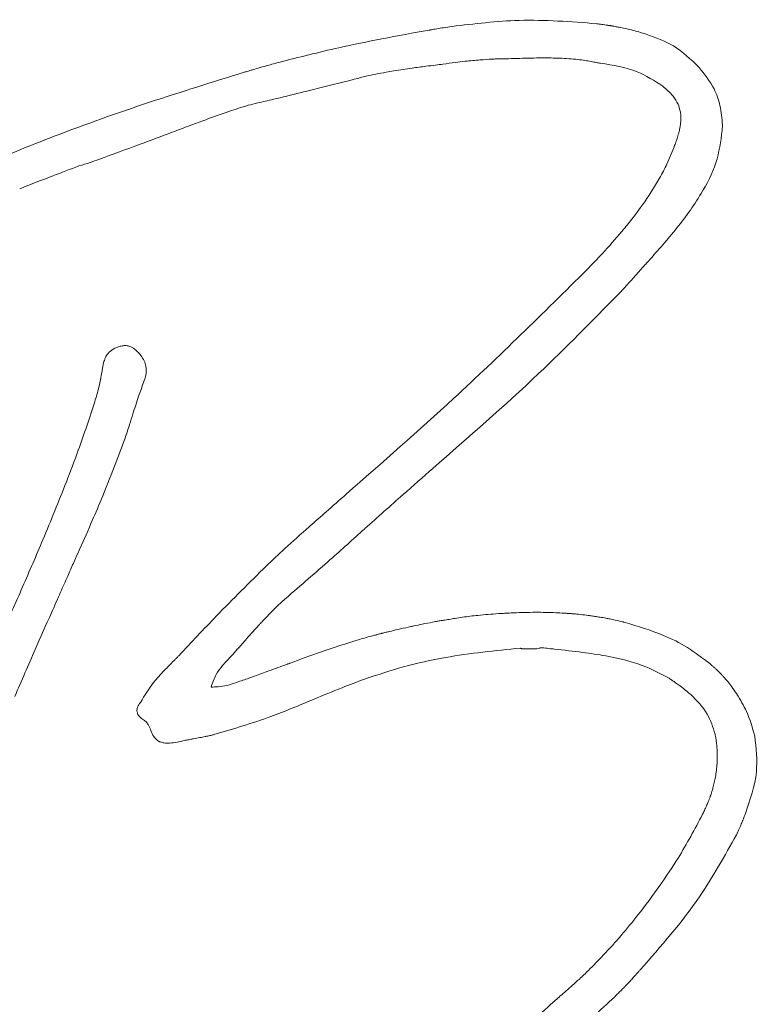
# Model space of a CAD drawing. Extents: x -2236 to 471, y 990 to 3095.
# Drawn here: x -2069 to -2014, y 2766 to 2839 of the extents above; entities that cross this region are included whole.
import ezdxf

# ---------------------------------------------------------------- set-up
doc = ezdxf.new("R2010")
doc.units = 0
doc.header["$LTSCALE"] = 5

msp = doc.modelspace()

# ---------------------------------------------------------------- linework, layer by layer
at = {"color": 7, "linetype": 'Continuous', "lineweight": 0}
for p, q in [((-2045.69, 2834.129), (-2044.462, 2834.435)), ((-2062.373, 2813.503), (-2062.447, 2813.116)), ((-2051.145, 2790.184), (-2051.559, 2790.036)), ((-2042.962, 2789.958), (-2042.959, 2789.96))]:
    msp.add_line(p, q, dxfattribs=at)
at = {"color": 7, "linetype": 'Continuous', "lineweight": 0, "flags": 128}
msp.add_lwpolyline([(-2029.822, 2792.311), (-2029.77, 2792.305), (-2029.729, 2792.301)], dxfattribs=at)
at = {"color": 7, "linetype": 'Continuous', "lineweight": 0}
for points, knots in [([(-2025.663, 2838.763), (-2027.592, 2838.913), (-2031.193, 2839.193), (-2034.777, 2838.759), (-2036.442, 2838.557)], [0, 0, 0, 0, 0.5356235, 1, 1, 1, 1]), ([(-2024.851, 2838.65), (-2025.001, 2838.673), (-2025.271, 2838.714), (-2025.542, 2838.748), (-2025.663, 2838.763)], [0, 0, 0, 0, 0.556017, 1, 1, 1, 1]), ([(-2024.637, 2838.619), (-2024.677, 2838.625), (-2024.748, 2838.635), (-2024.82, 2838.645), (-2024.851, 2838.65)], [0, 0, 0, 0, 0.559828, 1, 1, 1, 1]), ([(-2038.141, 2838.289), (-2039.317, 2838.077), (-2041.561, 2837.672), (-2045.304, 2836.907), (-2047.848, 2836.262), (-2049.34, 2835.884)], [0, 0, 0, 0, 0.312875, 0.597002, 1, 1, 1, 1]), ([(-2037.965, 2838.317), (-2037.998, 2838.312), (-2038.057, 2838.303), (-2038.115, 2838.293), (-2038.141, 2838.289)], [0, 0, 0, 0, 0.559413, 1, 1, 1, 1]), ([(-2037.58, 2838.386), (-2037.652, 2838.373), (-2037.781, 2838.35), (-2037.909, 2838.327), (-2037.965, 2838.317)], [0, 0, 0, 0, 0.560057, 1, 1, 1, 1]), ([(-2036.442, 2838.557), (-2036.655, 2838.528), (-2037.035, 2838.476), (-2037.414, 2838.414), (-2037.58, 2838.386)], [0, 0, 0, 0, 0.559785, 1, 1, 1, 1]), ([(-2024.514, 2838.598), (-2024.537, 2838.602), (-2024.578, 2838.609), (-2024.619, 2838.616), (-2024.637, 2838.619)], [0, 0, 0, 0, 0.571116, 1, 1, 1, 1]), ([(-2024.488, 2838.593), (-2024.492, 2838.594), (-2024.501, 2838.596), (-2024.51, 2838.597), (-2024.514, 2838.598)], [0, 0, 0, 0, 0.56013, 1, 1, 1, 1]), ([(-2024.008, 2838.499), (-2024.102, 2838.518), (-2024.261, 2838.552), (-2024.421, 2838.581), (-2024.488, 2838.593)], [0, 0, 0, 0, 0.58684, 1, 1, 1, 1]), ([(-2021.993, 2837.987), (-2022.361, 2838.096), (-2023.026, 2838.294), (-2023.705, 2838.436), (-2024.008, 2838.499)], [0, 0, 0, 0, 0.553502, 1, 1, 1, 1]), ([(-2018.079, 2835.536), (-2018.674, 2836.112), (-2019.807, 2837.208), (-2021.289, 2837.737), (-2021.993, 2837.987)], [0, 0, 0, 0, 0.525282, 1, 1, 1, 1]), ([(-2049.34, 2835.884), (-2049.514, 2835.837), (-2049.824, 2835.754), (-2050.133, 2835.667), (-2050.269, 2835.628)], [0, 0, 0, 0, 0.559798, 1, 1, 1, 1]), ([(-2038.382, 2835.593), (-2038.145, 2835.623), (-2037.722, 2835.676), (-2037.299, 2835.733), (-2037.112, 2835.758)], [0, 0, 0, 0, 0.559685, 1, 1, 1, 1]), ([(-2037.112, 2835.758), (-2036.806, 2835.799), (-2036.256, 2835.871), (-2035.705, 2835.936), (-2035.462, 2835.965)], [0, 0, 0, 0, 0.5580647, 1, 1, 1, 1]), ([(-2035.462, 2835.965), (-2035.087, 2836), (-2034.424, 2836.062), (-2033.76, 2836.108), (-2033.471, 2836.127)], [0, 0, 0, 0, 0.56533, 1, 1, 1, 1]), ([(-2033.471, 2836.127), (-2033.359, 2836.133), (-2033.16, 2836.143), (-2032.961, 2836.148), (-2032.873, 2836.151)], [0, 0, 0, 0, 0.560706, 1, 1, 1, 1]), ([(-2032.873, 2836.151), (-2032.595, 2836.155), (-2032.098, 2836.163), (-2031.601, 2836.177), (-2031.383, 2836.183)], [0, 0, 0, 0, 0.559765, 1, 1, 1, 1]), ([(-2031.383, 2836.183), (-2031.148, 2836.19), (-2030.674, 2836.203), (-2030.009, 2836.216), (-2029.367, 2836.221), (-2028.962, 2836.211), (-2028.749, 2836.206)], [0, 0, 0, 0, 0.268086, 0.539106, 0.757562, 1, 1, 1, 1]), ([(-2028.749, 2836.206), (-2028.691, 2836.205), (-2028.587, 2836.203), (-2028.483, 2836.2), (-2028.438, 2836.198)], [0, 0, 0, 0, 0.560929, 1, 1, 1, 1]), ([(-2028.438, 2836.198), (-2027.976, 2836.174), (-2027.183, 2836.133), (-2026.401, 2836.002), (-2026.075, 2835.947)], [0, 0, 0, 0, 0.582742, 1, 1, 1, 1]), ([(-2026.075, 2835.947), (-2025.948, 2835.924), (-2025.722, 2835.882), (-2025.496, 2835.841), (-2025.397, 2835.824)], [0, 0, 0, 0, 0.560344, 1, 1, 1, 1]), ([(-2025.397, 2835.824), (-2024.462, 2835.676), (-2022.791, 2835.413), (-2021.37, 2834.506), (-2020.745, 2834.107)], [0, 0, 0, 0, 0.560063, 1, 1, 1, 1]), ([(-2051.906, 2835.148), (-2054.26, 2834.42), (-2059.016, 2832.946), (-2065.588, 2830.611), (-2071.624, 2828.169), (-2075.201, 2826.397), (-2076.991, 2825.511)], [0, 0, 0, 0, 0.274625, 0.555074, 0.777353, 1, 1, 1, 1]), ([(-2051.594, 2835.242), (-2051.652, 2835.225), (-2051.756, 2835.194), (-2051.861, 2835.162), (-2051.906, 2835.148)], [0, 0, 0, 0, 0.560537, 1, 1, 1, 1]), ([(-2051.35, 2835.315), (-2051.395, 2835.302), (-2051.477, 2835.277), (-2051.558, 2835.253), (-2051.594, 2835.242)], [0, 0, 0, 0, 0.560005, 1, 1, 1, 1]), ([(-2050.269, 2835.628), (-2050.472, 2835.571), (-2050.833, 2835.468), (-2051.192, 2835.362), (-2051.35, 2835.315)], [0, 0, 0, 0, 0.5620843, 1, 1, 1, 1]), ([(-2043.722, 2834.628), (-2043.423, 2834.709), (-2042.889, 2834.853), (-2042.347, 2834.965), (-2042.108, 2835.014)], [0, 0, 0, 0, 0.559001, 1, 1, 1, 1]), ([(-2042.108, 2835.014), (-2041.856, 2835.059), (-2041.408, 2835.139), (-2040.959, 2835.215), (-2040.763, 2835.248)], [0, 0, 0, 0, 0.563477, 1, 1, 1, 1]), ([(-2040.763, 2835.248), (-2040.312, 2835.32), (-2039.52, 2835.447), (-2038.725, 2835.549), (-2038.382, 2835.593)], [0, 0, 0, 0, 0.569387, 1, 1, 1, 1]), ([(-2018.055, 2835.505), (-2018.06, 2835.51), (-2018.068, 2835.521), (-2018.076, 2835.531), (-2018.079, 2835.536)], [0, 0, 0, 0, 0.559146, 1, 1, 1, 1]), ([(-2016.314, 2831.229), (-2016.353, 2831.712), (-2016.426, 2832.634), (-2016.959, 2834.14), (-2017.646, 2834.995), (-2018.055, 2835.505)], [0, 0, 0, 0, 0.307277, 0.587321, 1, 1, 1, 1]), ([(-2044.462, 2834.435), (-2044.324, 2834.471), (-2044.076, 2834.534), (-2043.83, 2834.599), (-2043.722, 2834.628)], [0, 0, 0, 0, 0.559867, 1, 1, 1, 1]), ([(-2049.225, 2833.253), (-2048.565, 2833.415), (-2047.386, 2833.705), (-2046.209, 2834), (-2045.69, 2834.129)], [0, 0, 0, 0, 0.559962, 1, 1, 1, 1]), ([(-2020.745, 2834.107), (-2020.477, 2833.873), (-2020.03, 2833.483), (-2019.725, 2832.977), (-2019.604, 2832.775)], [0, 0, 0, 0, 0.601735, 1, 1, 1, 1]), ([(-2051.617, 2832.692), (-2051.38, 2832.75), (-2050.958, 2832.854), (-2050.535, 2832.95), (-2050.349, 2832.992)], [0, 0, 0, 0, 0.562631, 1, 1, 1, 1]), ([(-2050.349, 2832.992), (-2050.139, 2833.039), (-2049.764, 2833.124), (-2049.39, 2833.213), (-2049.225, 2833.253)], [0, 0, 0, 0, 0.560162, 1, 1, 1, 1]), ([(-2054.777, 2831.618), (-2054.2, 2831.827), (-2053.154, 2832.205), (-2052.093, 2832.541), (-2051.617, 2832.692)], [0, 0, 0, 0, 0.551363, 1, 1, 1, 1]), ([(-2019.604, 2832.775), (-2019.506, 2832.438), (-2019.325, 2831.813), (-2019.444, 2831.174), (-2019.499, 2830.881)], [0, 0, 0, 0, 0.540023, 1, 1, 1, 1]), ([(-2057.277, 2830.683), (-2056.811, 2830.858), (-2055.978, 2831.17), (-2055.144, 2831.481), (-2054.777, 2831.618)], [0, 0, 0, 0, 0.560012, 1, 1, 1, 1]), ([(-2062.728, 2828.659), (-2061.705, 2829.035), (-2059.886, 2829.705), (-2058.071, 2830.385), (-2057.277, 2830.683)], [0, 0, 0, 0, 0.562327, 1, 1, 1, 1]), ([(-2021.958, 2820.936), (-2021.237, 2821.745), (-2019.774, 2823.386), (-2017.979, 2825.843), (-2016.676, 2828.34), (-2016.442, 2829.999), (-2016.327, 2830.814)], [0, 0, 0, 0, 0.28057, 0.568951, 0.788284, 1, 1, 1, 1]), ([(-2019.499, 2830.881), (-2019.522, 2830.793), (-2019.564, 2830.636), (-2019.61, 2830.481), (-2019.631, 2830.412)], [0, 0, 0, 0, 0.560198, 1, 1, 1, 1]), ([(-2016.327, 2830.814), (-2016.325, 2830.856), (-2016.322, 2830.931), (-2016.321, 2831.006), (-2016.32, 2831.039)], [0, 0, 0, 0, 0.5603023, 1, 1, 1, 1]), ([(-2016.32, 2831.039), (-2016.319, 2831.074), (-2016.316, 2831.138), (-2016.315, 2831.201), (-2016.314, 2831.229)], [0, 0, 0, 0, 0.559706, 1, 1, 1, 1]), ([(-2019.735, 2830.075), (-2019.76, 2830.003), (-2019.804, 2829.875), (-2019.85, 2829.747), (-2019.871, 2829.691)], [0, 0, 0, 0, 0.560444, 1, 1, 1, 1]), ([(-2019.631, 2830.412), (-2019.65, 2830.349), (-2019.683, 2830.236), (-2019.719, 2830.124), (-2019.735, 2830.075)], [0, 0, 0, 0, 0.5604298, 1, 1, 1, 1]), ([(-2019.871, 2829.691), (-2020.053, 2829.226), (-2020.377, 2828.396), (-2020.799, 2827.612), (-2020.985, 2827.267)], [0, 0, 0, 0, 0.560718, 1, 1, 1, 1]), ([(-2064.207, 2828.17), (-2063.93, 2828.256), (-2063.434, 2828.41), (-2062.944, 2828.583), (-2062.728, 2828.659)], [0, 0, 0, 0, 0.558642, 1, 1, 1, 1]), ([(-2068.62, 2826.475), (-2067.798, 2826.799), (-2066.331, 2827.376), (-2064.855, 2827.927), (-2064.207, 2828.17)], [0, 0, 0, 0, 0.560668, 1, 1, 1, 1]), ([(-2020.985, 2827.267), (-2021.399, 2826.59), (-2022.126, 2825.401), (-2022.985, 2824.304), (-2023.355, 2823.831)], [0, 0, 0, 0, 0.569091, 1, 1, 1, 1]), ([(-2023.819, 2823.271), (-2024.29, 2822.732), (-2025.128, 2821.771), (-2026.009, 2820.85), (-2026.395, 2820.446)], [0, 0, 0, 0, 0.561851, 1, 1, 1, 1]), ([(-2023.607, 2823.526), (-2023.647, 2823.478), (-2023.717, 2823.393), (-2023.788, 2823.308), (-2023.819, 2823.271)], [0, 0, 0, 0, 0.561347, 1, 1, 1, 1]), ([(-2023.355, 2823.831), (-2023.402, 2823.774), (-2023.486, 2823.672), (-2023.57, 2823.57), (-2023.607, 2823.526)], [0, 0, 0, 0, 0.559963, 1, 1, 1, 1]), ([(-2026.395, 2820.446), (-2029.664, 2817.216), (-2035.476, 2811.473), (-2041.626, 2806.093), (-2044.317, 2803.738)], [0, 0, 0, 0, 0.562347, 1, 1, 1, 1]), ([(-2022.683, 2820.128), (-2022.65, 2820.164), (-2022.591, 2820.228), (-2022.532, 2820.293), (-2022.506, 2820.321)], [0, 0, 0, 0, 0.56017, 1, 1, 1, 1]), ([(-2022.506, 2820.321), (-2022.405, 2820.435), (-2022.223, 2820.64), (-2022.04, 2820.845), (-2021.958, 2820.936)], [0, 0, 0, 0, 0.553899, 1, 1, 1, 1]), ([(-2024.081, 2818.596), (-2023.817, 2818.88), (-2023.346, 2819.386), (-2022.885, 2819.901), (-2022.683, 2820.128)], [0, 0, 0, 0, 0.560221, 1, 1, 1, 1]), ([(-2037.864, 2805.657), (-2035.206, 2807.974), (-2030.453, 2812.119), (-2026.031, 2816.614), (-2024.081, 2818.596)], [0, 0, 0, 0, 0.559068, 1, 1, 1, 1]), ([(-2061.139, 2814.749), (-2061.318, 2814.688), (-2061.656, 2814.572), (-2062.035, 2814.257), (-2062.274, 2813.891), (-2062.339, 2813.635), (-2062.373, 2813.503)], [0, 0, 0, 0, 0.303801, 0.574125, 0.781472, 1, 1, 1, 1]), ([(-2059.607, 2814.064), (-2059.684, 2814.159), (-2059.847, 2814.358), (-2060.153, 2814.618), (-2060.499, 2814.777), (-2060.843, 2814.813), (-2061.04, 2814.771), (-2061.139, 2814.749)], [0, 0, 0, 0, 0.204943, 0.430513, 0.665272, 0.830276, 1, 1, 1, 1]), ([(-2059.397, 2812.051), (-2059.324, 2812.261), (-2059.19, 2812.649), (-2059.19, 2813.214), (-2059.343, 2813.687), (-2059.516, 2813.935), (-2059.607, 2814.064)], [0, 0, 0, 0, 0.310104, 0.575581, 0.779128, 1, 1, 1, 1]), ([(-2062.447, 2813.116), (-2062.533, 2812.643), (-2062.688, 2811.799), (-2062.926, 2810.974), (-2063.031, 2810.611)], [0, 0, 0, 0, 0.559966, 1, 1, 1, 1]), ([(-2060.19, 2809.708), (-2060.055, 2810.149), (-2059.812, 2810.937), (-2059.524, 2811.71), (-2059.397, 2812.051)], [0, 0, 0, 0, 0.558852, 1, 1, 1, 1]), ([(-2063.031, 2810.611), (-2063.429, 2809.404), (-2064.09, 2807.403), (-2064.842, 2805.434), (-2065.141, 2804.652)], [0, 0, 0, 0, 0.602803, 1, 1, 1, 1]), ([(-2060.778, 2807.912), (-2060.663, 2808.247), (-2060.458, 2808.843), (-2060.272, 2809.445), (-2060.19, 2809.708)], [0, 0, 0, 0, 0.562279, 1, 1, 1, 1]), ([(-2062.559, 2803.31), (-2062.219, 2804.142), (-2061.596, 2805.665), (-2061.033, 2807.21), (-2060.778, 2807.912)], [0, 0, 0, 0, 0.546196, 1, 1, 1, 1]), ([(-2042.923, 2801.174), (-2041.98, 2802.017), (-2040.3, 2803.519), (-2038.607, 2805.005), (-2037.864, 2805.657)], [0, 0, 0, 0, 0.561508, 1, 1, 1, 1]), ([(-2065.141, 2804.652), (-2065.718, 2803.212), (-2066.77, 2800.59), (-2067.896, 2797.998), (-2068.403, 2796.829)], [0, 0, 0, 0, 0.549047, 1, 1, 1, 1]), ([(-2044.317, 2803.738), (-2044.818, 2803.297), (-2045.712, 2802.509), (-2046.606, 2801.72), (-2046.999, 2801.373)], [0, 0, 0, 0, 0.559939, 1, 1, 1, 1]), ([(-2064.297, 2799.327), (-2063.967, 2800.065), (-2063.377, 2801.388), (-2062.809, 2802.721), (-2062.559, 2803.31)], [0, 0, 0, 0, 0.558203, 1, 1, 1, 1]), ([(-2047.078, 2801.3), (-2047.682, 2800.764), (-2048.759, 2799.807), (-2049.808, 2798.818), (-2050.269, 2798.383)], [0, 0, 0, 0, 0.560405, 1, 1, 1, 1]), ([(-2046.999, 2801.373), (-2047.014, 2801.359), (-2047.04, 2801.335), (-2047.066, 2801.311), (-2047.078, 2801.3)], [0, 0, 0, 0, 0.559845, 1, 1, 1, 1]), ([(-2048.789, 2795.995), (-2047.691, 2796.947), (-2045.733, 2798.642), (-2043.809, 2800.376), (-2042.965, 2801.137)], [0, 0, 0, 0, 0.561029, 1, 1, 1, 1]), ([(-2042.965, 2801.137), (-2042.957, 2801.144), (-2042.943, 2801.156), (-2042.93, 2801.169), (-2042.923, 2801.174)], [0, 0, 0, 0, 0.560308, 1, 1, 1, 1]), ([(-2065.047, 2797.635), (-2064.907, 2797.951), (-2064.658, 2798.516), (-2064.407, 2799.079), (-2064.297, 2799.327)], [0, 0, 0, 0, 0.5599949, 1, 1, 1, 1]), ([(-2050.269, 2798.383), (-2051.511, 2797.154), (-2053.722, 2794.966), (-2055.849, 2792.698), (-2056.78, 2791.704)], [0, 0, 0, 0, 0.562082, 1, 1, 1, 1]), ([(-2066.261, 2794.892), (-2066.034, 2795.404), (-2065.628, 2796.318), (-2065.224, 2797.233), (-2065.047, 2797.635)], [0, 0, 0, 0, 0.560016, 1, 1, 1, 1]), ([(-2068.403, 2796.829), (-2068.921, 2795.668), (-2069.843, 2793.603), (-2070.792, 2791.55), (-2071.208, 2790.652)], [0, 0, 0, 0, 0.562257, 1, 1, 1, 1]), ([(-2049.56, 2795.292), (-2049.419, 2795.427), (-2049.167, 2795.667), (-2048.904, 2795.895), (-2048.789, 2795.995)], [0, 0, 0, 0, 0.559752, 1, 1, 1, 1]), ([(-2068.987, 2788.667), (-2068.482, 2789.836), (-2067.583, 2791.915), (-2066.664, 2793.986), (-2066.261, 2794.892)], [0, 0, 0, 0, 0.562265, 1, 1, 1, 1]), ([(-2050.584, 2794.237), (-2050.397, 2794.438), (-2050.063, 2794.797), (-2049.714, 2795.141), (-2049.56, 2795.292)], [0, 0, 0, 0, 0.560617, 1, 1, 1, 1]), ([(-2032.99, 2794.839), (-2033.498, 2794.803), (-2034.391, 2794.739), (-2035.278, 2794.623), (-2035.661, 2794.573)], [0, 0, 0, 0, 0.568662, 1, 1, 1, 1]), ([(-2032.924, 2794.844), (-2032.936, 2794.843), (-2032.958, 2794.842), (-2032.98, 2794.84), (-2032.99, 2794.839)], [0, 0, 0, 0, 0.5600184, 1, 1, 1, 1]), ([(-2032.044, 2794.891), (-2032.209, 2794.883), (-2032.503, 2794.87), (-2032.796, 2794.852), (-2032.924, 2794.844)], [0, 0, 0, 0, 0.562486, 1, 1, 1, 1]), ([(-2027.926, 2794.866), (-2028.352, 2794.889), (-2029.188, 2794.933), (-2030.562, 2794.949), (-2031.509, 2794.912), (-2032.044, 2794.891)], [0, 0, 0, 0, 0.310543, 0.609934, 1, 1, 1, 1]), ([(-2027.638, 2794.844), (-2027.693, 2794.849), (-2027.789, 2794.856), (-2027.884, 2794.863), (-2027.926, 2794.866)], [0, 0, 0, 0, 0.567303, 1, 1, 1, 1]), ([(-2027.48, 2794.833), (-2027.51, 2794.835), (-2027.562, 2794.839), (-2027.615, 2794.843), (-2027.638, 2794.844)], [0, 0, 0, 0, 0.559566, 1, 1, 1, 1]), ([(-2026.438, 2794.723), (-2026.638, 2794.747), (-2026.985, 2794.789), (-2027.333, 2794.82), (-2027.48, 2794.833)], [0, 0, 0, 0, 0.576768, 1, 1, 1, 1]), ([(-2025.896, 2794.65), (-2025.996, 2794.664), (-2026.177, 2794.69), (-2026.358, 2794.713), (-2026.438, 2794.723)], [0, 0, 0, 0, 0.558372, 1, 1, 1, 1]), ([(-2051.727, 2792.967), (-2051.565, 2793.151), (-2051.274, 2793.479), (-2050.98, 2793.804), (-2050.85, 2793.948)], [0, 0, 0, 0, 0.557899, 1, 1, 1, 1]), ([(-2050.85, 2793.948), (-2050.801, 2794.002), (-2050.713, 2794.099), (-2050.624, 2794.195), (-2050.584, 2794.237)], [0, 0, 0, 0, 0.559645, 1, 1, 1, 1]), ([(-2039.277, 2793.928), (-2039.355, 2793.912), (-2039.493, 2793.882), (-2039.632, 2793.852), (-2039.693, 2793.839)], [0, 0, 0, 0, 0.559805, 1, 1, 1, 1]), ([(-2037.884, 2794.203), (-2038.143, 2794.155), (-2038.609, 2794.068), (-2039.072, 2793.971), (-2039.277, 2793.928)], [0, 0, 0, 0, 0.557018, 1, 1, 1, 1]), ([(-2037.403, 2794.292), (-2037.493, 2794.276), (-2037.653, 2794.247), (-2037.814, 2794.216), (-2037.884, 2794.203)], [0, 0, 0, 0, 0.559762, 1, 1, 1, 1]), ([(-2036.65, 2794.414), (-2036.79, 2794.392), (-2037.042, 2794.353), (-2037.292, 2794.311), (-2037.403, 2794.292)], [0, 0, 0, 0, 0.558415, 1, 1, 1, 1]), ([(-2035.661, 2794.573), (-2035.845, 2794.545), (-2036.176, 2794.493), (-2036.505, 2794.438), (-2036.65, 2794.414)], [0, 0, 0, 0, 0.559416, 1, 1, 1, 1]), ([(-2025.218, 2794.54), (-2025.345, 2794.562), (-2025.571, 2794.601), (-2025.797, 2794.635), (-2025.896, 2794.65)], [0, 0, 0, 0, 0.566285, 1, 1, 1, 1]), ([(-2024.694, 2794.443), (-2024.791, 2794.462), (-2024.966, 2794.496), (-2025.14, 2794.526), (-2025.218, 2794.54)], [0, 0, 0, 0, 0.558649, 1, 1, 1, 1]), ([(-2023.757, 2794.234), (-2023.933, 2794.276), (-2024.244, 2794.351), (-2024.558, 2794.415), (-2024.694, 2794.443)], [0, 0, 0, 0, 0.56573, 1, 1, 1, 1]), ([(-2023.561, 2794.185), (-2023.597, 2794.194), (-2023.663, 2794.211), (-2023.728, 2794.227), (-2023.757, 2794.234)], [0, 0, 0, 0, 0.559588, 1, 1, 1, 1]), ([(-2017.245, 2791.116), (-2017.791, 2791.532), (-2018.87, 2792.354), (-2020.991, 2793.419), (-2022.597, 2793.898), (-2023.561, 2794.185)], [0, 0, 0, 0, 0.290519, 0.574368, 1, 1, 1, 1]), ([(-2042.201, 2793.225), (-2042.41, 2793.17), (-2042.784, 2793.072), (-2043.156, 2792.969), (-2043.32, 2792.923)], [0, 0, 0, 0, 0.559876, 1, 1, 1, 1]), ([(-2041.701, 2793.364), (-2041.794, 2793.339), (-2041.961, 2793.293), (-2042.128, 2793.245), (-2042.201, 2793.225)], [0, 0, 0, 0, 0.560129, 1, 1, 1, 1]), ([(-2041.524, 2793.407), (-2041.557, 2793.399), (-2041.616, 2793.385), (-2041.675, 2793.371), (-2041.701, 2793.364)], [0, 0, 0, 0, 0.5592046, 1, 1, 1, 1]), ([(-2041.108, 2793.509), (-2041.185, 2793.49), (-2041.324, 2793.457), (-2041.463, 2793.422), (-2041.524, 2793.407)], [0, 0, 0, 0, 0.559884, 1, 1, 1, 1]), ([(-2039.693, 2793.839), (-2039.956, 2793.78), (-2040.428, 2793.674), (-2040.899, 2793.559), (-2041.108, 2793.509)], [0, 0, 0, 0, 0.556833, 1, 1, 1, 1]), ([(-2052.27, 2792.353), (-2052.185, 2792.449), (-2052.032, 2792.621), (-2051.881, 2792.793), (-2051.814, 2792.869)], [0, 0, 0, 0, 0.559892, 1, 1, 1, 1]), ([(-2051.814, 2792.869), (-2051.802, 2792.882), (-2051.782, 2792.905), (-2051.761, 2792.929), (-2051.752, 2792.939)], [0, 0, 0, 0, 0.5606954, 1, 1, 1, 1]), ([(-2051.752, 2792.939), (-2051.747, 2792.944), (-2051.739, 2792.954), (-2051.73, 2792.963), (-2051.727, 2792.967)], [0, 0, 0, 0, 0.559765, 1, 1, 1, 1]), ([(-2043.32, 2792.923), (-2044.297, 2792.617), (-2046.038, 2792.071), (-2047.746, 2791.433), (-2048.495, 2791.153)], [0, 0, 0, 0, 0.5615945, 1, 1, 1, 1]), ([(-2053.294, 2791.237), (-2053.109, 2791.434), (-2052.778, 2791.785), (-2052.457, 2792.146), (-2052.315, 2792.304)], [0, 0, 0, 0, 0.560106, 1, 1, 1, 1]), ([(-2052.315, 2792.304), (-2052.307, 2792.313), (-2052.292, 2792.329), (-2052.277, 2792.346), (-2052.27, 2792.353)], [0, 0, 0, 0, 0.559432, 1, 1, 1, 1]), ([(-2042.959, 2789.96), (-2041.996, 2790.281), (-2040.022, 2790.941), (-2036.152, 2791.788), (-2033.227, 2792.085), (-2031.362, 2792.274)], [0, 0, 0, 0, 0.256772, 0.526288, 1, 1, 1, 1]), ([(-2031.362, 2792.274), (-2031.359, 2792.27), (-2031.352, 2792.261), (-2031.336, 2792.25), (-2031.297, 2792.235), (-2031.078, 2792.203), (-2030.624, 2792.221), (-2030.16, 2792.207), (-2029.88, 2792.273), (-2029.837, 2792.296), (-2029.827, 2792.306), (-2029.822, 2792.311)], [0, 0, 0, 0, 0.009974, 0.021726, 0.036548, 0.089613, 0.442334, 0.907542, 0.972038, 0.98779, 1, 1, 1, 1]), ([(-2029.729, 2792.301), (-2029.561, 2792.281), (-2029.253, 2792.246), (-2028.946, 2792.211), (-2028.807, 2792.196)], [0, 0, 0, 0, 0.547985, 1, 1, 1, 1]), ([(-2028.807, 2792.196), (-2028.111, 2792.119), (-2026.835, 2791.977), (-2025.565, 2791.787), (-2024.987, 2791.701)], [0, 0, 0, 0, 0.54472, 1, 1, 1, 1]), ([(-2057.145, 2791.333), (-2057.383, 2791.092), (-2057.902, 2790.566), (-2058.815, 2789.593), (-2059.325, 2788.74), (-2059.628, 2788.233)], [0, 0, 0, 0, 0.254791, 0.556806, 1, 1, 1, 1]), ([(-2056.799, 2791.684), (-2056.856, 2791.625), (-2056.97, 2791.507), (-2057.086, 2791.391), (-2057.145, 2791.333)], [0, 0, 0, 0, 0.496746, 1, 1, 1, 1]), ([(-2056.78, 2791.704), (-2056.784, 2791.7), (-2056.79, 2791.694), (-2056.796, 2791.687), (-2056.799, 2791.684)], [0, 0, 0, 0, 0.560515, 1, 1, 1, 1]), ([(-2053.537, 2790.958), (-2053.493, 2791.011), (-2053.414, 2791.105), (-2053.331, 2791.196), (-2053.294, 2791.237)], [0, 0, 0, 0, 0.55682, 1, 1, 1, 1]), ([(-2048.723, 2791.069), (-2049.173, 2790.902), (-2049.978, 2790.602), (-2050.788, 2790.312), (-2051.145, 2790.184)], [0, 0, 0, 0, 0.558371, 1, 1, 1, 1]), ([(-2048.562, 2791.128), (-2048.592, 2791.117), (-2048.646, 2791.098), (-2048.7, 2791.078), (-2048.723, 2791.069)], [0, 0, 0, 0, 0.560407, 1, 1, 1, 1]), ([(-2048.55, 2791.133), (-2048.552, 2791.132), (-2048.556, 2791.131), (-2048.56, 2791.129), (-2048.562, 2791.128)], [0, 0, 0, 0, 0.5601617, 1, 1, 1, 1]), ([(-2048.495, 2791.153), (-2048.505, 2791.15), (-2048.523, 2791.143), (-2048.542, 2791.136), (-2048.55, 2791.133)], [0, 0, 0, 0, 0.5606873, 1, 1, 1, 1]), ([(-2024.987, 2791.701), (-2024.066, 2791.508), (-2022.421, 2791.165), (-2020.941, 2790.374), (-2020.289, 2790.025)], [0, 0, 0, 0, 0.559207, 1, 1, 1, 1]), ([(-2016.982, 2790.878), (-2017.03, 2790.923), (-2017.117, 2791.003), (-2017.205, 2791.081), (-2017.245, 2791.116)], [0, 0, 0, 0, 0.558676, 1, 1, 1, 1]), ([(-2054.378, 2789.374), (-2054.267, 2789.698), (-2054.07, 2790.272), (-2053.699, 2790.75), (-2053.537, 2790.958)], [0, 0, 0, 0, 0.5647903, 1, 1, 1, 1]), ([(-2016.633, 2790.563), (-2016.698, 2790.622), (-2016.812, 2790.729), (-2016.93, 2790.832), (-2016.982, 2790.878)], [0, 0, 0, 0, 0.560682, 1, 1, 1, 1]), ([(-2016.54, 2790.464), (-2016.557, 2790.483), (-2016.588, 2790.516), (-2016.62, 2790.548), (-2016.633, 2790.563)], [0, 0, 0, 0, 0.559118, 1, 1, 1, 1]), ([(-2016.248, 2790.157), (-2016.301, 2790.215), (-2016.397, 2790.319), (-2016.496, 2790.42), (-2016.54, 2790.464)], [0, 0, 0, 0, 0.558919, 1, 1, 1, 1]), ([(-2051.559, 2790.036), (-2051.859, 2789.93), (-2052.395, 2789.74), (-2052.937, 2789.565), (-2053.177, 2789.488)], [0, 0, 0, 0, 0.55776, 1, 1, 1, 1]), ([(-2046.746, 2788.457), (-2046.042, 2788.749), (-2044.789, 2789.27), (-2043.519, 2789.749), (-2042.962, 2789.958)], [0, 0, 0, 0, 0.561826, 1, 1, 1, 1]), ([(-2020.289, 2790.025), (-2020.243, 2789.997), (-2020.162, 2789.945), (-2020.081, 2789.892), (-2020.046, 2789.869)], [0, 0, 0, 0, 0.5601219, 1, 1, 1, 1]), ([(-2020.046, 2789.869), (-2019.999, 2789.838), (-2019.914, 2789.782), (-2019.831, 2789.724), (-2019.795, 2789.698)], [0, 0, 0, 0, 0.559068, 1, 1, 1, 1]), ([(-2019.795, 2789.698), (-2019.702, 2789.633), (-2019.538, 2789.516), (-2019.378, 2789.392), (-2019.308, 2789.337)], [0, 0, 0, 0, 0.559935, 1, 1, 1, 1]), ([(-2015.919, 2789.777), (-2015.979, 2789.849), (-2016.086, 2789.978), (-2016.198, 2790.102), (-2016.248, 2790.157)], [0, 0, 0, 0, 0.558155, 1, 1, 1, 1]), ([(-2015.268, 2788.898), (-2015.382, 2789.067), (-2015.588, 2789.369), (-2015.818, 2789.652), (-2015.919, 2789.777)], [0, 0, 0, 0, 0.558753, 1, 1, 1, 1]), ([(-2053.177, 2789.488), (-2053.401, 2789.45), (-2053.799, 2789.383), (-2054.203, 2789.377), (-2054.378, 2789.374)], [0, 0, 0, 0, 0.563896, 1, 1, 1, 1]), ([(-2019.308, 2789.337), (-2019.187, 2789.239), (-2018.973, 2789.067), (-2018.764, 2788.888), (-2018.673, 2788.81)], [0, 0, 0, 0, 0.565241, 1, 1, 1, 1]), ([(-2018.673, 2788.81), (-2018.215, 2788.353), (-2017.374, 2787.513), (-2017.021, 2786.382), (-2016.86, 2785.866)], [0, 0, 0, 0, 0.5442577, 1, 1, 1, 1]), ([(-2015.234, 2788.849), (-2015.24, 2788.858), (-2015.252, 2788.875), (-2015.263, 2788.891), (-2015.268, 2788.898)], [0, 0, 0, 0, 0.560106, 1, 1, 1, 1]), ([(-2013.907, 2785.722), (-2014.084, 2786.343), (-2014.397, 2787.442), (-2014.981, 2788.423), (-2015.234, 2788.849)], [0, 0, 0, 0, 0.5651765, 1, 1, 1, 1]), ([(-2059.696, 2788.141), (-2059.773, 2788.026), (-2059.902, 2787.834), (-2059.892, 2787.607), (-2059.888, 2787.517)], [0, 0, 0, 0, 0.602484, 1, 1, 1, 1]), ([(-2059.628, 2788.233), (-2059.641, 2788.216), (-2059.663, 2788.185), (-2059.686, 2788.155), (-2059.696, 2788.141)], [0, 0, 0, 0, 0.560025, 1, 1, 1, 1]), ([(-2054.087, 2785.853), (-2052.694, 2786.267), (-2050.201, 2787.007), (-2047.804, 2788.013), (-2046.746, 2788.457)], [0, 0, 0, 0, 0.5587889, 1, 1, 1, 1]), ([(-2059.888, 2787.517), (-2059.871, 2787.456), (-2059.834, 2787.33), (-2059.671, 2787.117), (-2059.506, 2787.002), (-2059.397, 2786.928)], [0, 0, 0, 0, 0.238323, 0.499587, 1, 1, 1, 1]), ([(-2059.397, 2786.928), (-2059.324, 2786.871), (-2059.177, 2786.76), (-2058.997, 2786.481), (-2058.907, 2786.264), (-2058.851, 2786.13)], [0, 0, 0, 0, 0.281326, 0.558116, 1, 1, 1, 1]), ([(-2058.851, 2786.13), (-2058.79, 2785.978), (-2058.682, 2785.708), (-2058.477, 2785.503), (-2058.388, 2785.414)], [0, 0, 0, 0, 0.565865, 1, 1, 1, 1]), ([(-2016.86, 2785.866), (-2016.848, 2785.809), (-2016.828, 2785.708), (-2016.81, 2785.606), (-2016.802, 2785.561)], [0, 0, 0, 0, 0.560896, 1, 1, 1, 1]), ([(-2058.388, 2785.414), (-2058.375, 2785.403), (-2058.351, 2785.383), (-2058.324, 2785.366), (-2058.313, 2785.359)], [0, 0, 0, 0, 0.5596048, 1, 1, 1, 1]), ([(-2058.313, 2785.359), (-2058.306, 2785.353), (-2058.293, 2785.343), (-2058.279, 2785.334), (-2058.273, 2785.33)], [0, 0, 0, 0, 0.557387, 1, 1, 1, 1]), ([(-2058.273, 2785.33), (-2058.267, 2785.328), (-2058.257, 2785.324), (-2058.247, 2785.321), (-2058.243, 2785.319)], [0, 0, 0, 0, 0.559893, 1, 1, 1, 1]), ([(-2058.243, 2785.319), (-2058.224, 2785.312), (-2058.189, 2785.298), (-2058.152, 2785.288), (-2058.136, 2785.283)], [0, 0, 0, 0, 0.550326, 1, 1, 1, 1]), ([(-2058.136, 2785.283), (-2058.049, 2785.258), (-2057.834, 2785.196), (-2057.221, 2785.198), (-2056.717, 2785.309), (-2056.342, 2785.391)], [0, 0, 0, 0, 0.14947, 0.368456, 1, 1, 1, 1]), ([(-2056.342, 2785.391), (-2056.245, 2785.413), (-2056.082, 2785.449), (-2055.917, 2785.478), (-2055.85, 2785.49)], [0, 0, 0, 0, 0.593151, 1, 1, 1, 1]), ([(-2055.85, 2785.49), (-2055.82, 2785.496), (-2055.766, 2785.506), (-2055.712, 2785.516), (-2055.688, 2785.521)], [0, 0, 0, 0, 0.559886, 1, 1, 1, 1]), ([(-2055.688, 2785.521), (-2055.527, 2785.548), (-2055.239, 2785.597), (-2054.953, 2785.656), (-2054.827, 2785.681)], [0, 0, 0, 0, 0.560169, 1, 1, 1, 1]), ([(-2054.827, 2785.681), (-2054.787, 2785.689), (-2054.716, 2785.704), (-2054.645, 2785.719), (-2054.613, 2785.725)], [0, 0, 0, 0, 0.559817, 1, 1, 1, 1]), ([(-2054.613, 2785.725), (-2054.515, 2785.748), (-2054.339, 2785.788), (-2054.164, 2785.833), (-2054.087, 2785.853)], [0, 0, 0, 0, 0.560378, 1, 1, 1, 1]), ([(-2016.802, 2785.561), (-2016.794, 2785.507), (-2016.779, 2785.411), (-2016.767, 2785.314), (-2016.762, 2785.271)], [0, 0, 0, 0, 0.560049, 1, 1, 1, 1]), ([(-2016.762, 2785.271), (-2016.753, 2785.192), (-2016.736, 2785.052), (-2016.725, 2784.91), (-2016.72, 2784.848)], [0, 0, 0, 0, 0.560636, 1, 1, 1, 1]), ([(-2014.599, 2779.966), (-2014.243, 2780.985), (-2013.589, 2782.859), (-2013.807, 2784.826), (-2013.907, 2785.722)], [0, 0, 0, 0, 0.544206, 1, 1, 1, 1]), ([(-2016.72, 2784.848), (-2016.715, 2784.779), (-2016.706, 2784.656), (-2016.701, 2784.533), (-2016.699, 2784.479)], [0, 0, 0, 0, 0.55991, 1, 1, 1, 1]), ([(-2016.699, 2784.479), (-2016.698, 2784.424), (-2016.697, 2784.328), (-2016.698, 2784.231), (-2016.698, 2784.188)], [0, 0, 0, 0, 0.5600938, 1, 1, 1, 1]), ([(-2016.711, 2783.677), (-2016.744, 2783.339), (-2016.802, 2782.732), (-2016.951, 2782.141), (-2017.017, 2781.879)], [0, 0, 0, 0, 0.557014, 1, 1, 1, 1]), ([(-2016.708, 2783.709), (-2016.709, 2783.703), (-2016.71, 2783.693), (-2016.711, 2783.682), (-2016.711, 2783.677)], [0, 0, 0, 0, 0.55963, 1, 1, 1, 1]), ([(-2016.698, 2784.188), (-2016.698, 2784.099), (-2016.698, 2783.939), (-2016.705, 2783.779), (-2016.708, 2783.709)], [0, 0, 0, 0, 0.55965, 1, 1, 1, 1]), ([(-2017.092, 2781.608), (-2017.114, 2781.54), (-2017.153, 2781.418), (-2017.196, 2781.296), (-2017.215, 2781.243)], [0, 0, 0, 0, 0.559125, 1, 1, 1, 1]), ([(-2017.017, 2781.879), (-2017.03, 2781.829), (-2017.054, 2781.738), (-2017.081, 2781.648), (-2017.092, 2781.608)], [0, 0, 0, 0, 0.55909, 1, 1, 1, 1]), ([(-2017.368, 2780.834), (-2017.39, 2780.78), (-2017.429, 2780.683), (-2017.471, 2780.588), (-2017.489, 2780.545)], [0, 0, 0, 0, 0.559211, 1, 1, 1, 1]), ([(-2017.215, 2781.243), (-2017.242, 2781.166), (-2017.291, 2781.029), (-2017.344, 2780.894), (-2017.368, 2780.834)], [0, 0, 0, 0, 0.558302, 1, 1, 1, 1]), ([(-2017.489, 2780.545), (-2017.543, 2780.425), (-2017.638, 2780.208), (-2017.745, 2779.996), (-2017.792, 2779.902)], [0, 0, 0, 0, 0.556726, 1, 1, 1, 1]), ([(-2017.792, 2779.902), (-2018.375, 2778.801), (-2019.341, 2776.977), (-2020.502, 2775.272), (-2020.962, 2774.596)], [0, 0, 0, 0, 0.603576, 1, 1, 1, 1]), ([(-2014.999, 2778.972), (-2014.969, 2779.042), (-2014.914, 2779.168), (-2014.862, 2779.294), (-2014.839, 2779.35)], [0, 0, 0, 0, 0.561232, 1, 1, 1, 1]), ([(-2014.839, 2779.35), (-2014.83, 2779.372), (-2014.812, 2779.412), (-2014.796, 2779.452), (-2014.788, 2779.47)], [0, 0, 0, 0, 0.560136, 1, 1, 1, 1]), ([(-2014.788, 2779.47), (-2014.777, 2779.502), (-2014.756, 2779.558), (-2014.735, 2779.615), (-2014.726, 2779.639)], [0, 0, 0, 0, 0.560466, 1, 1, 1, 1]), ([(-2014.726, 2779.639), (-2014.702, 2779.7), (-2014.658, 2779.809), (-2014.617, 2779.918), (-2014.599, 2779.966)], [0, 0, 0, 0, 0.560717, 1, 1, 1, 1]), ([(-2015.198, 2778.525), (-2015.16, 2778.608), (-2015.093, 2778.756), (-2015.028, 2778.906), (-2014.999, 2778.972)], [0, 0, 0, 0, 0.560405, 1, 1, 1, 1]), ([(-2022.431, 2768.316), (-2020.888, 2770.076), (-2018.157, 2773.191), (-2016.143, 2776.805), (-2015.267, 2778.377)], [0, 0, 0, 0, 0.5652746, 1, 1, 1, 1]), ([(-2015.267, 2778.377), (-2015.254, 2778.404), (-2015.231, 2778.453), (-2015.208, 2778.503), (-2015.198, 2778.525)], [0, 0, 0, 0, 0.560692, 1, 1, 1, 1]), ([(-2020.962, 2774.596), (-2021.501, 2773.858), (-2022.426, 2772.591), (-2023.428, 2771.384), (-2023.847, 2770.88)], [0, 0, 0, 0, 0.582743, 1, 1, 1, 1]), ([(-2023.847, 2770.88), (-2024.286, 2770.387), (-2025.078, 2769.496), (-2025.914, 2768.648), (-2026.287, 2768.27)], [0, 0, 0, 0, 0.554694, 1, 1, 1, 1]), ([(-2026.287, 2768.27), (-2026.509, 2768.057), (-2026.905, 2767.678), (-2027.315, 2767.316), (-2027.494, 2767.158)], [0, 0, 0, 0, 0.56319, 1, 1, 1, 1]), ([(-2022.771, 2767.944), (-2022.707, 2768.013), (-2022.593, 2768.136), (-2022.48, 2768.261), (-2022.431, 2768.316)], [0, 0, 0, 0, 0.560186, 1, 1, 1, 1]), ([(-2023.179, 2767.48), (-2023.102, 2767.566), (-2022.966, 2767.72), (-2022.83, 2767.875), (-2022.771, 2767.944)], [0, 0, 0, 0, 0.559734, 1, 1, 1, 1]), ([(-2027.494, 2767.158), (-2027.793, 2766.896), (-2028.324, 2766.43), (-2028.85, 2765.958), (-2029.08, 2765.751)], [0, 0, 0, 0, 0.562284, 1, 1, 1, 1]), ([(-2024.332, 2766.309), (-2024.238, 2766.402), (-2024.069, 2766.569), (-2023.904, 2766.737), (-2023.831, 2766.812)], [0, 0, 0, 0, 0.560223, 1, 1, 1, 1]), ([(-2023.831, 2766.812), (-2023.756, 2766.888), (-2023.621, 2767.025), (-2023.487, 2767.163), (-2023.429, 2767.224)], [0, 0, 0, 0, 0.56017, 1, 1, 1, 1]), ([(-2023.429, 2767.224), (-2023.382, 2767.271), (-2023.298, 2767.356), (-2023.215, 2767.442), (-2023.179, 2767.48)], [0, 0, 0, 0, 0.560341, 1, 1, 1, 1]), ([(-2032.102, 2759.77), (-2030.599, 2760.925), (-2027.912, 2762.991), (-2025.427, 2765.294), (-2024.332, 2766.309)], [0, 0, 0, 0, 0.559452, 1, 1, 1, 1]), ([(-2029.08, 2765.751), (-2029.697, 2765.196), (-2030.799, 2764.202), (-2031.957, 2763.272), (-2032.467, 2762.861)], [0, 0, 0, 0, 0.558736, 1, 1, 1, 1])]:
    msp.add_open_spline(points, degree=3, knots=knots, dxfattribs=at)

doc.saveas('drawing.dxf')
